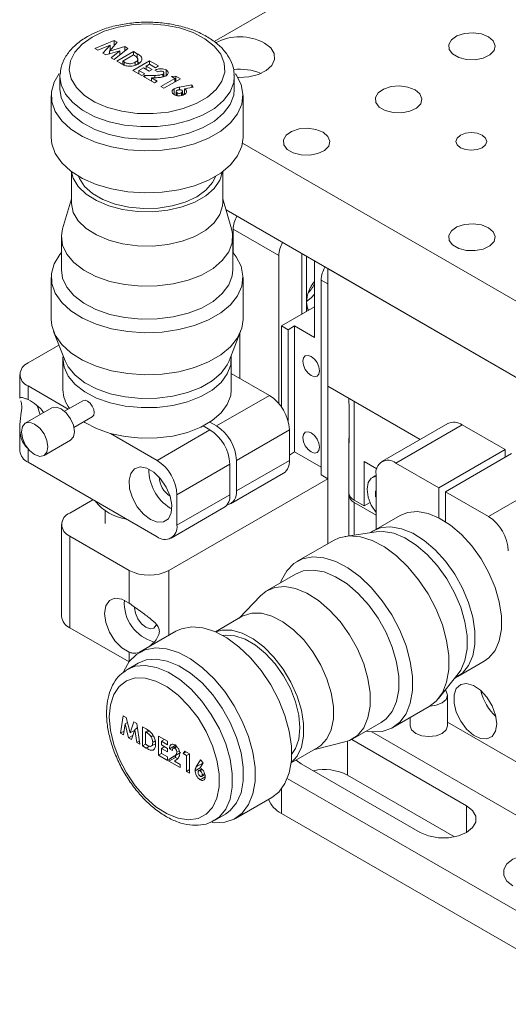
# Model space of a CAD drawing. Units: millimetres. Extents: x 5 to 289, y 4 to 204.
# Drawn here: x 203 to 227, y 120 to 168 of the extents above; entities that cross this region are included whole.
import ezdxf

# ---------------------------------------------------------------- set-up
doc = ezdxf.new("R2010")
doc.units = ezdxf.units.MM

msp = doc.modelspace()

# ---------------------------------------------------------------- linework, layer by layer
at = {"color": 7, "linetype": 'Continuous', "lineweight": 15}
for p, q in [((228.6307, 175.9739), (212.9202, 166.9044)), ((207.125, 166.5783), (208.0642, 166.9638)), ((208.0642, 166.9638), (208.2139, 166.8774)), ((208.0642, 166.707), (208.0642, 166.9638)), ((207.2711, 166.4939), (207.125, 166.5783)), ((207.8643, 166.7375), (207.2711, 166.4939)), ((207.5229, 166.3486), (207.8643, 166.7375)), ((208.3381, 166.4639), (207.6635, 166.2674)), ((208.2139, 166.8774), (207.8367, 166.448)), ((207.8367, 166.448), (208.5818, 166.665)), ((207.8643, 166.4793), (207.8643, 166.7375)), ((207.8643, 166.5106), (207.9072, 166.5282)), ((207.9164, 166.1214), (208.3381, 166.4639)), ((208.7301, 166.5794), (208.0624, 166.0371)), ((208.3381, 166.2611), (208.3381, 166.4639)), ((208.5818, 166.665), (208.7301, 166.5794)), ((208.5818, 166.459), (208.5818, 166.665)), ((207.6635, 166.2674), (207.5229, 166.3486)), ((207.8165, 166.3119), (207.8367, 166.3349)), ((207.8367, 166.3178), (207.8367, 166.448)), ((208.0624, 166.0371), (207.9164, 166.1214)), ((208.1963, 165.9598), (208.9999, 166.4237)), ((208.9999, 166.2571), (208.4848, 165.9598)), ((208.9999, 166.4237), (209.1816, 166.3187)), ((208.9999, 166.2571), (208.9999, 166.4237)), ((209.0549, 166.2254), (208.9999, 166.2571)), ((209.2099, 165.8105), (209.2099, 166.0615)), ((208.3808, 165.8533), (208.1963, 165.9598)), ((208.4848, 165.9598), (208.5601, 165.9163)), ((208.4848, 165.7985), (208.4848, 165.9598)), ((208.9793, 165.5078), (209.7828, 165.9717)), ((209.4119, 165.258), (208.9793, 165.5078)), ((209.0839, 165.7624), (209.0839, 165.9012)), ((209.1816, 165.9476), (209.293, 165.8688)), ((209.484, 165.6327), (209.2677, 165.5078)), ((209.2677, 165.5078), (209.5561, 165.3413)), ((209.2677, 165.3413), (209.2677, 165.5078)), ((209.7725, 165.4662), (209.484, 165.6327)), ((209.7828, 165.8052), (209.6283, 165.716)), ((209.6283, 165.716), (209.9167, 165.5494)), ((209.6283, 165.5494), (209.6283, 165.716)), ((209.9167, 165.5494), (209.7725, 165.4662)), ((209.7828, 165.9717), (210.2155, 165.7219)), ((209.7828, 165.8052), (209.7828, 165.9717)), ((210.0712, 165.6386), (209.7828, 165.8052)), ((210.1845, 165.4305), (210.0403, 165.5138)), ((210.2155, 165.7219), (210.0712, 165.6386)), ((210.5924, 165.2497), (210.5924, 165.5281)), ((205.4319, 165.2135), (205.4319, 164.6007)), ((209.5561, 165.3413), (209.4119, 165.258)), ((209.484, 165.2164), (209.5571, 165.2586)), ((210.0197, 164.9072), (209.484, 165.2164)), ((209.5571, 165.2586), (210.0482, 165.2674)), ((209.5571, 165.1742), (209.5571, 165.2586)), ((210.0632, 165.1476), (209.8832, 165.1406)), ((209.8832, 165.1406), (210.1536, 164.9845)), ((209.8832, 164.986), (209.8832, 165.1406)), ((210.3391, 164.7228), (211.0087, 165.1094)), ((210.4382, 165.1925), (210.4382, 165.3272)), ((211.2868, 165.1034), (210.4833, 164.6395)), ((210.4854, 165.2067), (210.4854, 165.3893)), ((210.8439, 165.2045), (211.0639, 165.2321)), ((211.0087, 165.1094), (210.8439, 165.2045)), ((211.0087, 164.9428), (211.0087, 165.1094)), ((211.0639, 165.2321), (211.2868, 165.1034)), ((211.0639, 164.9747), (211.0639, 165.2321)), ((213.9018, 165.2702), (213.903, 165.2135)), ((213.903, 164.6007), (213.903, 165.2135)), ((210.1536, 164.9845), (210.0197, 164.9072)), ((210.4833, 164.6395), (210.3391, 164.7228)), ((210.9818, 164.3284), (210.9818, 164.6181)), ((211.2347, 164.6942), (211.8399, 164.8079)), ((211.9028, 164.6969), (211.4875, 164.6188)), ((211.4875, 164.3416), (211.4875, 164.6188)), ((211.8399, 164.8079), (211.9028, 164.6969)), ((211.8399, 164.6851), (211.8399, 164.8079)), ((205.0083, 164.2856), (205.0083, 162.2442)), ((211.0821, 164.4707), (211.0821, 164.2885)), ((211.1206, 164.2828), (211.1206, 164.4144)), ((211.3391, 164.2829), (211.3391, 164.42)), ((211.3897, 164.2997), (211.3897, 164.4874)), ((211.3897, 164.3522), (211.4875, 164.3706)), ((214.3265, 162.2442), (214.3265, 164.2856)), ((214.3038, 161.979), (237.6946, 148.4758)), ((205.987, 160.595), (205.987, 159.0894)), ((213.3479, 159.0894), (213.3479, 160.595)), ((205.987, 159.2672), (205.5641, 157.8184)), ((213.7708, 157.8184), (213.3479, 159.2672)), ((213.5051, 158.7286), (237.6946, 144.7643)), ((205.5062, 157.4192), (205.5062, 155.8161)), ((213.8286, 155.8161), (213.8286, 157.4192)), ((216.0635, 156.5093), (213.8458, 157.7896)), ((213.8458, 156.642), (213.8458, 157.7896)), ((216.0635, 149.3293), (216.0635, 156.5093)), ((217.1885, 153.6699), (217.1885, 156.6022)), ((217.4135, 156.4723), (217.4135, 154.2451)), ((217.7992, 152.538), (217.7992, 156.2496)), ((218.442, 155.8786), (237.7267, 144.7457)), ((218.442, 150.1628), (218.442, 155.8786)), ((205.0083, 155.4521), (205.0083, 153.4107)), ((214.3265, 153.4107), (214.3265, 155.4521)), ((218.442, 155.1362), (218.1206, 155.3218)), ((218.1206, 145.8573), (218.1206, 155.3218)), ((218.442, 142.5169), (218.442, 155.1362)), ((217.7992, 154.0224), (216.1921, 153.0947)), ((217.4135, 154.2451), (217.4135, 153.7998)), ((216.5135, 152.9091), (216.1921, 153.0947)), ((216.1921, 149.1611), (216.1921, 153.0947)), ((216.8349, 153.0947), (216.5135, 152.9091)), ((216.8349, 146.9706), (216.8349, 153.0947)), ((217.7992, 152.538), (216.8349, 153.0947)), ((205.1235, 152.8165), (205.6776, 151.4043)), ((213.6572, 151.4043), (214.2114, 152.8165)), ((214.1672, 152.7039), (214.1672, 150.5527)), ((216.5135, 148.4845), (216.5135, 152.9091)), ((205.381, 152.1603), (203.882, 151.2949)), ((205.5765, 151.4807), (205.5765, 149.9961)), ((213.7583, 149.9961), (213.7583, 151.4807)), ((203.4826, 150.7383), (203.4826, 149.5822)), ((215.6135, 149.7178), (213.7583, 150.7888)), ((203.882, 150.1816), (203.882, 149.5178)), ((203.882, 150.1816), (205.8379, 149.0525)), ((213.0423, 148.2334), (215.6135, 149.7178)), ((218.442, 150.1628), (222.9276, 147.5733)), ((206.5475, 149.4621), (205.6555, 148.9472)), ((219.4614, 149.5743), (219.4614, 149.4205)), ((219.4923, 147.4289), (219.4923, 149.2847)), ((219.7276, 149.4206), (222.9276, 147.5733)), ((219.7276, 149.4206), (219.7276, 144.6327)), ((205.0346, 149.1136), (203.7489, 148.3714)), ((206.11, 148.1599), (207.002, 148.6748)), ((213.0423, 148.2334), (212.7164, 148.4215)), ((224.2849, 148.3568), (221.0708, 146.5014)), ((224.9666, 148.2893), (221.7525, 146.4339)), ((224.9666, 148.2893), (227.0558, 147.0833)), ((203.4826, 148.1815), (203.4826, 147.0267)), ((207.8862, 147.8701), (210.1495, 146.5635)), ((210.1495, 146.5635), (212.7208, 148.0479)), ((212.395, 148.236), (212.7208, 148.0479)), ((216.5778, 148.0477), (214.0065, 146.5633)), ((216.5778, 148.0477), (216.5778, 146.5631)), ((204.6579, 146.7968), (205.9436, 147.539)), ((219.4614, 147.5647), (219.4614, 145.0038)), ((216.8349, 146.9706), (216.5778, 146.8222)), ((218.1206, 146.2284), (216.8349, 146.9706)), ((227.0558, 147.0833), (223.8417, 145.2278)), ((227.3772, 146.8977), (224.1631, 145.0423)), ((227.0558, 146.7122), (227.0558, 147.0833)), ((203.882, 146.4701), (210.1495, 142.8519)), ((213.6851, 146.3777), (211.1138, 144.8934)), ((213.6851, 146.3777), (213.6851, 144.8931)), ((214.0065, 145.0787), (214.0065, 146.5633)), ((214.0065, 145.0787), (216.5778, 146.5631)), ((220.2097, 146.5071), (220.823, 146.153)), ((220.2097, 146.5071), (220.2097, 144.3544)), ((221.7525, 146.4339), (223.8417, 145.2278)), ((213.724, 144.4543), (216.2953, 145.9387)), ((210.7281, 141.2187), (218.442, 145.6718)), ((218.442, 145.6718), (218.1206, 145.8573)), ((218.442, 142.5169), (218.442, 145.6718)), ((220.7419, 145.8082), (220.6133, 145.734)), ((220.7883, 145.8313), (220.7419, 145.8082)), ((220.7883, 143.2153), (220.7883, 145.877)), ((226.2523, 143.8362), (229.4664, 145.6917)), ((220.7561, 145.0671), (220.7883, 145.0485)), ((220.7561, 144.7924), (220.7561, 145.0671)), ((223.8417, 145.2278), (223.8417, 143.7751)), ((224.1631, 143.5896), (224.1631, 145.0423)), ((224.1631, 145.0423), (226.2523, 143.8362)), ((207.0322, 144.6515), (205.9069, 144.0019)), ((211.1138, 144.8934), (211.1138, 143.4088)), ((211.1138, 143.4088), (213.6851, 144.8931)), ((219.4614, 144.8924), (219.4614, 142.8986)), ((219.7276, 144.6327), (220.2097, 144.3544)), ((220.7883, 143.909), (219.7276, 144.5213)), ((220.4981, 144.5208), (220.2097, 144.3544)), ((220.7561, 144.7924), (220.7883, 144.7986)), ((220.7883, 144.7738), (220.7561, 144.7924)), ((207.6348, 144.1253), (207.6348, 143.5009)), ((210.7924, 144.2436), (210.8698, 144.2022)), ((210.8313, 142.7844), (213.4026, 144.2688)), ((221.9571, 143.8901), (220.6715, 143.1479)), ((205.5075, 143.4452), (205.5075, 138.9914)), ((220.7884, 143.0986), (219.2885, 142.8725)), ((205.9069, 142.8886), (208.7996, 141.2187)), ((205.9069, 138.4347), (205.9069, 142.8886)), ((218.7161, 142.6751), (216.9483, 141.6546)), ((208.7996, 139.6269), (208.7996, 141.2187)), ((216.882, 141.0414), (215.4937, 140.24)), ((215.1768, 139.9902), (214.1337, 138.8997)), ((214.2877, 138.9887), (212.9843, 138.2362)), ((208.7882, 136.7714), (205.9069, 138.4347)), ((211.0664, 138.2591), (209.2987, 137.2386)), ((224.762, 136.062), (226.0477, 136.8042)), ((208.6666, 136.3837), (208.7069, 136.4079)), ((209.2375, 136.7142), (208.7069, 136.4079)), ((223.832, 135.0021), (224.7778, 136.1879)), ((224.2687, 133.6664), (224.2687, 135.151)), ((221.607, 133.5846), (223.3748, 134.6051)), ((208.3712, 133.3107), (208.5069, 134.1603)), ((208.5069, 134.1603), (208.6566, 134.0738)), ((208.6566, 134.0738), (208.8399, 133.3208)), ((222.4505, 134.0715), (222.4505, 133.6664)), ((208.603, 133.763), (208.5174, 133.2263)), ((208.7164, 133.8284), (208.603, 133.763)), ((208.7691, 133.081), (208.603, 133.763)), ((208.8399, 133.3208), (209.0246, 133.8614)), ((209.0769, 133.4894), (208.9098, 132.9998)), ((209.0246, 133.8614), (209.1728, 133.7758)), ((209.2018, 133.5615), (209.0769, 133.4894)), ((209.1627, 132.8538), (209.0769, 133.4894)), ((209.1728, 133.7758), (209.3087, 132.7695)), ((209.1749, 133.546), (209.1956, 133.6067)), ((209.4426, 133.6201), (209.6243, 133.5152)), ((209.4426, 132.6922), (209.4426, 133.6201)), ((219.6546, 133.0324), (221.0429, 133.8338)), ((227.2165, 132.1449), (224.2687, 133.8467)), ((237.8874, 125.9839), (224.2687, 133.8459)), ((208.547, 133.4122), (208.3712, 133.3107)), ((208.5174, 133.2263), (208.3712, 133.3107)), ((208.9788, 133.2021), (208.7691, 133.081)), ((208.9098, 132.9998), (208.7691, 133.081)), ((209.0634, 133.4498), (208.8399, 133.3208)), ((209.0532, 133.4199), (209.0481, 133.4409)), ((209.7213, 133.4479), (209.5868, 133.3703)), ((209.5868, 133.3703), (209.5868, 132.7755)), ((209.6419, 133.3385), (209.5868, 133.3703)), ((209.9608, 133.195), (209.8613, 133.1375)), ((210.2255, 133.1681), (210.6582, 132.9183)), ((210.2255, 132.2402), (210.2255, 133.1681)), ((210.514, 133.0016), (210.3697, 132.9183)), ((225.1916, 129.7872), (219.6116, 133.0085)), ((237.8874, 123.3859), (220.5879, 133.3727)), ((209.2876, 132.9259), (209.1627, 132.8538)), ((209.3087, 132.7695), (209.1627, 132.8538)), ((209.5868, 132.7755), (209.4426, 132.6922)), ((209.6271, 132.5857), (209.4426, 132.6922)), ((209.5868, 132.7755), (209.6621, 132.732)), ((209.8286, 132.6556), (210.0783, 132.7998)), ((210.0626, 132.9331), (209.9371, 132.8607)), ((210.3697, 132.9183), (210.3697, 132.7399)), ((210.6582, 132.7518), (210.3697, 132.9183)), ((210.3697, 132.7399), (210.6582, 132.5734)), ((210.514, 132.6566), (210.3697, 132.5733)), ((210.3697, 132.5733), (210.3697, 132.3235)), ((210.6582, 132.4068), (210.3697, 132.5733)), ((210.6582, 132.9183), (210.6582, 132.7518)), ((210.6582, 132.5734), (210.6582, 132.4068)), ((211.0723, 132.7411), (210.7509, 132.5555)), ((210.8951, 132.4723), (210.7509, 132.5555)), ((211.0944, 132.6717), (210.9372, 132.581)), ((211.1245, 132.6428), (211.0064, 132.5746)), ((216.6644, 131.8613), (217.9679, 132.6138)), ((217.8139, 132.5249), (219.2798, 132.8828)), ((210.3698, 132.3235), (210.2255, 132.2402)), ((210.6582, 131.9905), (210.2255, 132.2402)), ((210.3697, 132.3235), (210.6582, 132.157)), ((210.6582, 132.157), (210.6582, 131.9905)), ((211.0517, 132.2188), (210.7303, 132.0332)), ((210.7303, 132.0332), (210.9682, 132.1883)), ((211.0517, 132.1344), (210.7303, 131.9488)), ((210.7303, 131.9488), (210.7303, 132.0332)), ((211.2896, 132.3738), (210.9682, 132.1883)), ((211.0517, 132.2188), (211.2896, 132.3738)), ((211.0517, 132.1344), (211.0517, 132.2188)), ((211.1493, 132.078), (211.0517, 132.1344)), ((211.2275, 132.4575), (211.1115, 132.3905)), ((211.4205, 132.3236), (211.5066, 132.4286)), ((211.5545, 132.4009), (211.4205, 132.3236)), ((211.5853, 132.2285), (211.4205, 132.3236)), ((211.5066, 132.4286), (211.7296, 132.2999)), ((211.7193, 132.3058), (211.5853, 132.2285)), ((211.5853, 131.4552), (211.5853, 132.2285)), ((211.7296, 132.2999), (211.7296, 131.372)), ((211.266, 131.6396), (210.7303, 131.9488)), ((211.0794, 132.0129), (210.9956, 131.9503)), ((210.9956, 131.9503), (211.266, 131.7942)), ((211.266, 131.7942), (211.266, 131.6396)), ((212.2507, 131.6299), (211.9974, 131.4837)), ((212.0579, 131.6709), (212.262, 132.0163)), ((212.3793, 131.8564), (212.0579, 131.6709)), ((212.3206, 131.5713), (212.175, 131.4873)), ((212.3531, 131.5439), (212.2427, 131.4802)), ((212.3897, 131.8679), (212.2496, 131.6309)), ((212.262, 132.0163), (212.3897, 131.8679)), ((212.3793, 131.8564), (212.3876, 131.8703)), ((216.9158, 132.0064), (217.1563, 131.8283)), ((217.1563, 131.8283), (222.9417, 128.4884)), ((211.7296, 131.5385), (211.5853, 131.4552)), ((211.7296, 131.372), (211.5853, 131.4552)), ((212.4908, 131.1914), (212.2459, 131.0501)), ((212.3146, 131.2116), (212.478, 131.3059)), ((212.4604, 131.3548), (212.3477, 131.2897)), ((216.4797, 131.1056), (232.2627, 121.9943)), ((224.6006, 128.2727), (219.4062, 131.2713)), ((213.9574, 129.1686), (215.7252, 130.1891)), ((212.9421, 129.0715), (213.4727, 129.3778)), ((216.1921, 129.4158), (232.2627, 120.1385))]:
    msp.add_line(p, q, dxfattribs=at)
at = {"color": 8, "linetype": 'Continuous', "lineweight": 15}
for p, q in [((209.1816, 166.1071), (209.1816, 166.3187)), ((208.5601, 165.7638), (208.5601, 165.9163)), ((210.0482, 165.1471), (210.0482, 165.2674)), ((211.2347, 164.567), (211.2347, 164.6942)), ((203.882, 147.1268), (203.882, 146.4701)), ((219.7276, 144.5213), (219.7276, 142.9387)), ((210.7281, 138.0637), (210.7281, 141.2187)), ((208.7996, 136.7871), (208.7996, 137.2431)), ((209.7712, 133.4132), (209.6419, 133.3385)), ((209.7821, 132.6752), (209.6271, 132.5857)), ((219.4062, 131.2713), (219.4062, 132.9197)), ((216.1921, 130.5983), (216.1921, 129.4158)), ((225.1916, 128.4884), (225.1916, 129.7872))]:
    msp.add_line(p, q, dxfattribs=at)
at = {"color": 7, "linetype": 'Continuous', "lineweight": 15, "flags": 128}
for points in [[(206.9938, 167.128), (207.5868, 167.4071), (208.2649, 167.6116), (209.0004, 167.7331), (209.7632, 167.7666), (210.5221, 167.7108), (211.246, 167.568), (211.9053, 167.344), (212.473, 167.0479), (212.9258, 166.6919), (213.2452, 166.2906), (213.4181, 165.8604), (213.4375, 165.4189), (213.3025, 164.9841), (213.0188, 164.574), (212.5978, 164.2052), (212.0568, 163.893), (211.418, 163.6499), (210.7076, 163.4861), (209.9545, 163.4082), (209.1897, 163.4194), (208.4445, 163.5192), (207.7493, 163.7036), (207.1327, 163.965), (206.6198, 164.2927), (206.2317, 164.6733), (205.9843, 165.0912), (205.8876, 165.5293), (205.9457, 165.9697), (206.1562, 166.3943), (206.5104, 166.7857), (206.9938, 167.128)], [(226.2523, 167.1419), (225.9078, 167.2781), (225.5012, 167.3333), (225.0876, 167.3), (224.7228, 167.1827), (224.456, 166.9972), (224.3233, 166.7686), (224.3426, 166.5278), (224.5113, 166.3073), (224.8066, 166.1368), (225.1886, 166.0394), (225.6058, 166.0283), (226.0017, 166.1049), (226.323, 166.2589), (226.5262, 166.4695), (226.5839, 166.7083), (226.4883, 166.943), (226.2523, 167.1419)], [(214.075, 165.1574), (214.1035, 165.1566), (214.6084, 165.1894), (215.0741, 165.3067), (215.4592, 165.4981), (215.7295, 165.7464), (215.861, 166.0297), (215.842, 166.3229), (215.6742, 166.5997), (215.3725, 166.8357)], [(213.9542, 165.3391), (213.9916, 165.2869), (214.2318, 164.8251), (214.3253, 164.3459), (214.2692, 163.8648), (214.0651, 163.3972), (213.7196, 162.9582), (213.2439, 162.5618), (212.6533, 162.2209), (211.9667, 161.9463), (211.2062, 161.7469), (210.3963, 161.629), (209.5629, 161.5966), (208.7329, 161.6506), (207.9329, 161.7893), (207.1886, 162.0082), (206.5241, 162.3003), (205.9605, 162.6562), (205.5161, 163.0645), (205.2052, 163.512), (205.0376, 163.9844), (205.0189, 164.4665), (205.1496, 164.9428), (205.3932, 165.356)], [(205.4319, 165.2135), (205.4331, 165.2716), (205.434, 165.2915)], [(214.3523, 165.1617), (214.1672, 165.1715), (214.0682, 165.1687)], [(213.903, 164.6007), (213.873, 164.3104), (213.7019, 163.8562), (213.3849, 163.4289), (212.9335, 163.0439), (212.3642, 162.7152), (211.6973, 162.4547), (210.9571, 162.2717), (210.1703, 162.1729), (209.3653, 162.1618), (208.5712, 162.2389), (207.8167, 162.4013), (207.1291, 162.6433), (206.5333, 162.956), (206.0508, 163.3281), (205.6989, 163.7462), (205.4905, 164.1952), (205.4319, 164.6007)], [(222.6846, 164.5628), (222.3401, 164.699), (221.9336, 164.7542), (221.52, 164.7209), (221.1551, 164.6036), (220.8883, 164.4181), (220.7556, 164.1895), (220.7749, 163.9487), (220.9436, 163.7282), (221.2389, 163.5577), (221.6209, 163.4603), (222.0381, 163.4492), (222.434, 163.5258), (222.7553, 163.6798), (222.9585, 163.8904), (223.0162, 164.1292), (222.9206, 164.3639), (222.6846, 164.5628)], [(218.217, 162.5032), (217.8725, 162.6394), (217.4659, 162.6946), (217.0523, 162.6613), (216.6875, 162.544), (216.4207, 162.3585), (216.288, 162.13), (216.3073, 161.8891), (216.476, 161.6686), (216.7713, 161.4981), (217.1533, 161.4007), (217.5705, 161.3896), (217.9664, 161.4662), (218.2877, 161.6202), (218.4909, 161.8309), (218.5486, 162.0696), (218.453, 162.3043), (218.217, 162.5032)], [(214.3265, 162.2442), (214.2692, 161.8235), (214.0651, 161.3559), (213.7196, 160.9169), (213.2439, 160.5205), (212.6533, 160.1795), (211.9667, 159.9049), (211.2062, 159.7055), (210.3963, 159.5877), (209.5629, 159.5553), (208.7329, 159.6092), (207.9329, 159.7479), (207.1886, 159.9668), (206.5241, 160.2589), (205.9605, 160.6149), (205.5161, 161.0231), (205.2052, 161.4707), (205.0376, 161.9431), (205.0083, 162.2442)], [(225.9469, 162.364), (225.7036, 162.4579), (225.4166, 162.4908), (225.1296, 162.4579), (224.8863, 162.364), (224.7237, 162.2236), (224.6666, 162.0579), (224.7237, 161.8922), (224.8863, 161.7517), (225.1296, 161.6579), (225.4166, 161.6249), (225.7036, 161.6579), (225.9469, 161.7517), (226.1095, 161.8922), (226.1666, 162.0579), (226.1095, 162.2236), (225.9469, 162.364)], [(213.3355, 160.5859), (213.2059, 160.1751), (212.9296, 159.7759), (212.5198, 159.4169), (211.9932, 159.1129), (211.3715, 158.8764), (210.6799, 158.7169), (209.9469, 158.6411), (209.2024, 158.6519), (208.477, 158.7491), (207.8004, 158.9286), (207.2001, 159.1831), (206.7009, 159.502), (206.3231, 159.8725), (206.0822, 160.2793), (205.9993, 160.5859)], [(213.009, 160.37), (212.8501, 160.0543), (212.5265, 159.6877), (212.078, 159.368), (211.5241, 159.1091), (210.8891, 158.9223), (210.2007, 158.8158), (209.489, 158.7943), (208.7851, 158.8586), (208.1197, 159.0061), (207.522, 159.2302), (207.0181, 159.5211), (206.6299, 159.8661), (206.3745, 160.2502), (206.3258, 160.37)], [(213.3479, 159.0894), (213.3372, 158.9281), (213.2059, 158.5049), (212.9296, 158.1057), (212.5198, 157.7467), (211.9932, 157.4427), (211.3715, 157.2062), (210.6799, 157.0467), (209.9469, 156.9709), (209.2024, 156.9817), (208.477, 157.0789), (207.8004, 157.2584), (207.2001, 157.5129), (206.7009, 157.8319), (206.3231, 158.2023), (206.0822, 158.6091), (205.9882, 159.0356), (205.987, 159.0894)], [(226.2523, 157.8645), (225.9078, 158.0008), (225.5012, 158.056), (225.0876, 158.0226), (224.7228, 157.9053), (224.456, 157.7199), (224.3233, 157.4913), (224.3426, 157.2505), (224.5113, 157.0299), (224.8066, 156.8594), (225.1886, 156.7621), (225.6058, 156.7509), (226.0017, 156.8275), (226.323, 156.9816), (226.5262, 157.1922), (226.5839, 157.4309), (226.4883, 157.6656), (226.2523, 157.8645)], [(213.7708, 157.8184), (213.818, 157.5906), (213.7992, 157.134), (213.6311, 156.6878), (213.3196, 156.2679), (212.8762, 155.8897), (212.3168, 155.5668), (211.6617, 155.3108), (210.9345, 155.131), (210.1614, 155.034), (209.3706, 155.0231), (208.5904, 155.0988), (207.8492, 155.2584), (207.1737, 155.4961), (206.5883, 155.8033), (206.1142, 156.1689), (205.7686, 156.5797), (205.5638, 157.0208), (205.5074, 157.4764), (205.5641, 157.8184)], [(213.8458, 156.642), (213.9916, 156.4534), (214.2318, 155.9916), (214.3253, 155.5124), (214.2692, 155.0313), (214.0651, 154.5637), (213.7196, 154.1247), (213.2439, 153.7284), (212.6533, 153.3874), (211.9667, 153.1128), (211.2062, 152.9134), (210.3963, 152.7956), (209.5629, 152.7631), (208.7329, 152.8171), (207.9329, 152.9558), (207.1886, 153.1747), (206.5241, 153.4668), (205.9605, 153.8227), (205.5161, 154.231), (205.2052, 154.6785), (205.0376, 155.1509), (205.0189, 155.633), (205.1496, 156.1093), (205.4254, 156.5644), (205.5062, 156.6618)], [(213.8286, 155.8161), (213.7992, 155.5309), (213.6311, 155.0846), (213.3196, 154.6648), (212.8762, 154.2866), (212.3168, 153.9637), (211.6617, 153.7077), (210.9345, 153.5279), (210.1614, 153.4308), (209.3706, 153.42), (208.5904, 153.4957), (207.8492, 153.6553), (207.1737, 153.893), (206.5883, 154.2002), (206.1142, 154.5658), (205.7686, 154.9766), (205.5638, 155.4177), (205.5062, 155.8161)], [(217.4141, 154.2833), (217.6338, 154.4563), (217.7992, 154.6401)], [(217.4135, 154.2451), (217.4677, 153.9413), (217.5121, 153.8567)], [(214.3265, 153.4107), (214.2692, 152.99), (214.0651, 152.5224), (213.7196, 152.0834), (213.2439, 151.687), (212.6533, 151.346), (211.9667, 151.0714), (211.2062, 150.872), (210.3963, 150.7542), (209.5629, 150.7218), (208.7329, 150.7758), (207.9329, 150.9144), (207.1886, 151.1333), (206.5241, 151.4255), (205.9605, 151.7814), (205.5161, 152.1897), (205.2052, 152.6372), (205.0376, 153.1096), (205.0083, 153.4107)], [(213.7492, 151.6386), (213.7294, 151.2004), (213.5641, 150.7616), (213.2579, 150.3489), (212.822, 149.9771), (212.2721, 149.6596), (211.628, 149.408), (210.913, 149.2312), (210.1531, 149.1358), (209.3756, 149.1251), (208.6086, 149.1996), (207.8799, 149.3565), (207.2158, 149.5901), (206.6403, 149.8921), (206.1743, 150.2516), (205.8344, 150.6554), (205.6332, 151.0891), (205.5777, 151.5369), (205.5857, 151.6386)], [(217.6384, 151.6101), (217.4847, 151.6636), (217.3544, 151.6383), (217.2673, 151.538), (217.2367, 151.3781), (217.2673, 151.1829), (217.3544, 150.9821), (217.4847, 150.8063), (217.6384, 150.6822), (217.7922, 150.6288), (217.9225, 150.6541), (218.0096, 150.7544), (218.0402, 150.9143), (218.0096, 151.1095), (217.9225, 151.3102), (217.7922, 151.4861), (217.6384, 151.6101)], [(213.6572, 151.4043), (213.5641, 151.207), (213.2579, 150.7943), (212.822, 150.4225), (212.2721, 150.105), (211.628, 149.8534), (210.913, 149.6766), (210.1531, 149.5812), (209.3756, 149.5705), (208.6086, 149.6449), (207.8799, 149.8018), (207.2158, 150.0355), (206.6403, 150.3375), (206.1743, 150.697), (205.8344, 151.1008), (205.6776, 151.4043)], [(213.7583, 149.9961), (213.7294, 149.7157), (213.5641, 149.277), (213.2579, 148.8643), (212.822, 148.4925), (212.2721, 148.175), (211.628, 147.9233), (210.913, 147.7466), (210.1531, 147.6512), (209.3756, 147.6405), (208.6086, 147.7149), (207.8799, 147.8718), (207.2158, 148.1055), (206.6403, 148.4075), (206.5925, 148.4384)], [(206.5475, 149.4621), (206.6517, 149.4824), (206.7747, 149.4396), (206.8977, 149.3404), (207.002, 149.1997), (207.0717, 149.0391), (207.0961, 148.8829), (207.0717, 148.755), (207.002, 148.6748), (207.002, 148.6748)], [(219.4923, 149.2847), (219.4691, 149.352), (219.4614, 149.4205)], [(204.3217, 149.2345), (204.4539, 148.8204), (204.4685, 148.7868)], [(205.0346, 149.1136), (205.2431, 149.1541), (205.4891, 149.0686), (205.7351, 148.8701), (205.9436, 148.5888), (206.083, 148.2675), (206.1319, 147.9552), (206.083, 147.6994), (205.9436, 147.539), (205.9436, 147.539)], [(203.5606, 147.9552), (203.6095, 148.211), (203.7489, 148.3714), (203.9574, 148.4119), (204.2034, 148.3264), (204.4494, 148.1279), (204.658, 147.8466), (204.7973, 147.5253), (204.8462, 147.213), (204.7973, 146.9572), (204.658, 146.7968), (204.4494, 146.7563), (204.2034, 146.8418), (203.9574, 147.0403), (203.7489, 147.3216), (203.6095, 147.6429), (203.5606, 147.9552)], [(217.6384, 147.8986), (217.4847, 147.952), (217.3544, 147.9267), (217.2673, 147.8265), (217.2367, 147.6666), (217.2673, 147.4714), (217.3544, 147.2706), (217.4847, 147.0948), (217.6384, 146.9707), (217.7922, 146.9173), (217.9225, 146.9426), (218.0096, 147.0428), (218.0402, 147.2027), (218.0096, 147.3979), (217.9225, 147.5987), (217.7922, 147.7745), (217.6384, 147.8986)], [(209.8281, 143.687), (210.1673, 143.5566), (210.4697, 143.571), (210.7026, 143.7287), (210.8408, 144.0126), (210.8692, 144.3919), (210.7847, 144.8256), (210.5967, 145.2666), (210.3253, 145.6671), (210.0001, 145.9838), (209.6562, 146.1823), (209.331, 146.2411), (209.0596, 146.1539), (208.8715, 145.93), (208.7871, 145.5938), (208.8155, 145.1817), (208.9536, 144.7383), (209.1865, 144.3117), (209.489, 143.9482), (209.8281, 143.687)], [(220.7883, 145.7897), (220.5612, 145.6984), (220.4077, 145.48), (220.3544, 145.1617), (220.4077, 144.7818), (220.5612, 144.3862), (220.7883, 144.0327)], [(221.9571, 143.8901), (222.3245, 144.0368), (222.8007, 144.0794), (223.3204, 143.9871), (223.8648, 143.7632), (224.4141, 143.4159), (224.9485, 142.9576), (225.4488, 142.405), (225.8967, 141.7781), (226.2762, 141.0994), (226.5735, 140.3935), (226.7779, 139.6859), (226.882, 139.0023), (226.882, 138.3672), (226.7779, 137.8037), (226.5735, 137.3322), (226.2762, 136.9696), (226.0477, 136.8042)], [(220.5394, 143.0611), (220.6232, 143.1187), (221.0388, 143.2946), (221.5151, 143.3372), (222.0348, 143.2449), (222.5791, 143.021), (223.1284, 142.6737), (223.6629, 142.2154), (224.1631, 141.6628), (224.6111, 141.0359), (224.9906, 140.3572), (225.2879, 139.6513), (225.4923, 138.9438), (225.5964, 138.2601), (225.5964, 137.6251), (225.4923, 137.0616), (225.2879, 136.59), (224.9906, 136.2274), (224.6162, 135.989)], [(220.7884, 143.0986), (221.1294, 143.1145), (221.6491, 143.0222), (222.1934, 142.7984), (222.7427, 142.451), (223.2772, 141.9928), (223.7774, 141.4402), (224.2254, 140.8132), (224.6049, 140.1345), (224.9022, 139.4287), (225.1066, 138.7211), (225.2107, 138.0374), (225.2107, 137.4024), (225.1066, 136.8389), (224.9022, 136.3673), (224.7778, 136.1879)], [(218.7161, 142.6751), (218.9913, 142.8002), (219.4843, 142.8914), (220.0274, 142.8459), (220.6032, 142.6653), (221.1932, 142.3553), (221.7785, 141.9258), (222.3402, 141.3908), (222.8603, 140.7674), (223.3221, 140.0755), (223.7107, 139.3376), (224.0136, 138.5772), (224.2212, 137.8189), (224.3266, 137.0869), (224.3266, 136.4049), (224.2212, 135.7947), (224.0136, 135.2759), (223.7107, 134.8653), (223.3748, 134.6051)], [(216.1493, 140.6185), (216.1932, 140.7369), (216.4495, 141.2035), (216.7967, 141.5548), (217.2236, 141.7797), (217.7165, 141.8709), (218.2596, 141.8254), (218.8354, 141.6448), (219.4255, 141.3348), (220.0107, 140.9053), (220.5725, 140.3703), (221.0926, 139.7469), (221.5543, 139.055), (221.9429, 138.3171), (222.2459, 137.5567), (222.4534, 136.7984), (222.5589, 136.0664), (222.5589, 135.3844), (222.4534, 134.7742), (222.2459, 134.2554), (221.9429, 133.8448), (221.5543, 133.5555), (221.0926, 133.3969), (220.5725, 133.3739), (220.3102, 133.4108)], [(216.882, 141.0414), (217.2557, 141.1907), (217.7401, 141.234), (218.2687, 141.1401), (218.8224, 140.9124), (219.3812, 140.5591), (219.9248, 140.093), (220.4337, 139.5309), (220.8893, 138.8931), (221.2753, 138.2028), (221.5778, 137.4848), (221.7857, 136.7651), (221.8915, 136.0697), (221.8915, 135.4237), (221.7857, 134.8505), (221.5778, 134.3709), (221.2753, 134.002), (221.0429, 133.8338)], [(215.1768, 139.9902), (215.4446, 140.2103), (215.8674, 140.3893), (216.3518, 140.4326), (216.8805, 140.3387), (217.4342, 140.111), (217.9929, 139.7577), (218.5365, 139.2915), (219.0454, 138.7295), (219.501, 138.0917), (219.8871, 137.4014), (220.1895, 136.6833), (220.3974, 135.9636), (220.5033, 135.2682), (220.5033, 134.6223), (220.3974, 134.0491), (220.1895, 133.5694), (219.8871, 133.2006), (219.501, 132.9559), (219.2798, 132.8828)], [(208.7996, 139.6269), (208.441, 139.8264), (208.1058, 139.8729), (207.8333, 139.7607), (207.6559, 139.5033), (207.5943, 139.1308), (207.6559, 138.6872), (207.8333, 138.2249), (208.1058, 137.7982), (208.441, 137.4576), (208.7996, 137.2431)], [(209.0577, 139.4373), (209.0567, 139.3998), (209.0983, 139.1344), (209.2168, 138.8613), (209.394, 138.6222), (209.6031, 138.4534), (209.8122, 138.3808), (209.9895, 138.4152), (210.1079, 138.5515), (210.1153, 138.5689)], [(214.2877, 138.9887), (214.3348, 139.0145), (214.7512, 139.1463), (215.224, 139.1412), (215.7337, 138.9993), (216.2596, 138.7265), (216.7801, 138.3339), (217.2739, 137.8377), (217.7208, 137.2581), (218.1024, 136.6188), (218.4033, 135.9461), (218.6109, 135.2674), (218.7169, 134.6106), (218.7169, 134.0025), (218.6109, 133.4681), (218.4033, 133.0292), (218.1024, 132.7038), (217.9679, 132.6138)], [(211.0664, 138.2591), (211.3417, 138.3842), (211.8347, 138.4754), (212.3778, 138.4299), (212.9536, 138.2493), (213.5436, 137.9392), (214.1289, 137.5098), (214.6906, 136.9748), (215.2107, 136.3513), (215.6725, 135.6595), (216.0611, 134.9216), (216.364, 134.1612), (216.5716, 133.4028), (216.677, 132.6709), (216.677, 131.9888), (216.5716, 131.3787), (216.364, 130.8599), (216.0611, 130.4493), (215.7252, 130.1891)], [(212.9984, 138.23), (213.3048, 138.3113), (213.7776, 138.3062), (214.2874, 138.1643), (214.8133, 137.8915), (215.3338, 137.499), (215.8276, 137.0027), (216.2744, 136.4231), (216.6561, 135.7838), (216.9569, 135.1111), (217.1646, 134.4324), (217.2706, 133.7756), (217.2706, 133.1676), (217.1646, 132.6331), (216.9569, 132.1942), (216.6662, 131.8766)], [(213.3488, 138.0552), (213.4762, 138.0728), (213.9365, 138.0437), (214.4295, 137.8801), (214.9334, 137.5892), (215.4264, 137.1836), (215.8867, 136.6812), (216.2945, 136.1038), (216.6317, 135.4766), (216.8836, 134.8272), (217.0394, 134.1838), (217.092, 133.5747), (217.0394, 133.0263), (216.8836, 132.5627), (216.6899, 132.2675)], [(208.5264, 136.2764), (208.5436, 136.3209), (208.7999, 136.7874), (209.1471, 137.1388), (209.574, 137.3637), (210.0669, 137.4549), (210.61, 137.4094), (211.1858, 137.2288), (211.7758, 136.9187), (212.3611, 136.4893), (212.9228, 135.9543), (213.443, 135.3308), (213.9047, 134.639), (214.2933, 133.9011), (214.5963, 133.1407), (214.8038, 132.3823), (214.9092, 131.6504), (214.9092, 130.9683), (214.8038, 130.3581), (214.5963, 129.8394), (214.2933, 129.4288), (213.9047, 129.1395), (213.443, 128.9808), (212.9228, 128.9579), (212.8319, 128.9673)], [(209.2375, 136.7142), (209.6179, 136.8661), (210.111, 136.9102), (210.649, 136.8147), (211.2126, 136.5829), (211.7814, 136.2233), (212.3347, 135.7488), (212.8526, 135.1767), (213.3164, 134.5275), (213.7094, 133.8249), (214.0172, 133.094), (214.2288, 132.3615), (214.3366, 131.6536), (214.3366, 130.9961), (214.2288, 130.4127), (214.0172, 129.9245), (213.7094, 129.549), (213.4727, 129.3778)], [(207.8295, 134.0976), (207.8842, 134.6875), (208.0462, 135.19), (208.3087, 135.5846), (208.6611, 135.8552), (209.0889, 135.9906), (209.5745, 135.9854), (210.0982, 135.8396), (210.6385, 135.5594), (211.1732, 135.1561), (211.6805, 134.6463), (212.1396, 134.0508), (212.5317, 133.3941), (212.8407, 132.703), (213.0541, 132.0057), (213.163, 131.331), (213.163, 130.7063), (213.0541, 130.1573), (212.8407, 129.7064), (212.5317, 129.372), (212.1396, 129.168), (211.6805, 129.1026), (211.1732, 129.1785), (210.6385, 129.3926), (210.0982, 129.7361), (209.5745, 130.195), (209.0889, 130.7505), (208.6611, 131.3798), (208.3087, 132.0572), (208.0462, 132.755), (207.8842, 133.4445), (207.8295, 134.0976)], [(223.4117, 134.6271), (223.7075, 134.6662), (224.0024, 134.7799), (224.1995, 134.9502), (224.2687, 135.151), (224.1995, 135.3519), (224.1542, 135.406)], [(226.6541, 133.7687), (226.5975, 134.193), (226.4338, 134.6367), (226.1808, 135.0517), (225.8659, 135.393), (225.5232, 135.6236), (225.1899, 135.7186), (224.902, 135.6676), (224.6908, 135.4761), (224.5791, 135.165), (224.5791, 134.7679), (224.6908, 134.3279), (224.902, 133.8926), (225.1899, 133.5093), (225.5232, 133.2194), (225.8659, 133.0543), (226.1808, 133.032), (226.4338, 133.1549), (226.5975, 133.4097), (226.6541, 133.7687)], [(222.4505, 133.6664), (222.5197, 133.4656), (222.7168, 133.2953), (223.0117, 133.1815), (223.3596, 133.1416), (223.7075, 133.1815), (224.0024, 133.2953), (224.1995, 133.4656), (224.2687, 133.6664)], [(222.9417, 128.4884), (223.3444, 128.3195), (223.8178, 128.2307), (224.3156, 128.2307), (224.7889, 128.3195), (225.1916, 128.4884), (225.4842, 128.7209), (225.638, 128.9942), (225.638, 129.2815), (225.4842, 129.5548), (225.1916, 129.7872)], [(229.6914, 127.1896), (229.2887, 127.3585), (228.8153, 127.4473), (228.3176, 127.4473), (227.8442, 127.3585), (227.4415, 127.1896), (227.1489, 126.9571), (226.9951, 126.6838), (226.9951, 126.3965), (227.1489, 126.1232), (227.4415, 125.8907)]]:
    msp.add_lwpolyline(points, dxfattribs=at)
at = {"color": 8, "linetype": 'Continuous', "lineweight": 15, "flags": 128}
for points in [[(213.903, 165.2135), (213.873, 164.9232), (213.7019, 164.4689), (213.3849, 164.0416), (212.9335, 163.6567), (212.3642, 163.328), (211.6973, 163.0674), (210.9571, 162.8844), (210.1703, 162.7856), (209.3653, 162.7745), (208.5712, 162.8516), (207.8167, 163.0141), (207.1291, 163.256), (206.5333, 163.5687), (206.0508, 163.9408), (205.6989, 164.359), (205.4905, 164.808), (205.4319, 165.2135)], [(208.7069, 136.4079), (209.0872, 136.5598), (209.5803, 136.6039), (210.1184, 136.5083), (210.682, 136.2765), (211.2507, 135.9169), (211.8041, 135.4425), (212.322, 134.8704), (212.7858, 134.2212), (213.1787, 133.5185), (213.4866, 132.7877), (213.6982, 132.0551), (213.8059, 131.3473), (213.8059, 130.6898), (213.6982, 130.1064), (213.4866, 129.6181), (213.1787, 129.2427), (212.933, 129.0663)]]:
    msp.add_lwpolyline(points, dxfattribs=at)
at = {"color": 7, "linetype": 'Continuous', "lineweight": 15}
for centre, radius, start, end in [((214.1661, 164.5701), 2.5668, 61.96628, 117.26715), ((214.171, 162.8608), 2.7061, 67.47514, 96.67728), ((215.1936, 157.7338), 1.349, 149.26733, 177.63121), ((217.3891, 156.4601), 1.3265, 149.02216, 177.87638), ((219.4684, 155.266), 1.349, 149.26733, 177.63121), ((219.1641, 154.1609), 1.7527, 141.14951, 177.24594), ((216.7562, 155.5525), 1.1161, 312.01158, 339.1324), ((204.0933, 150.7383), 0.5954, 110.78342, 249.21658), ((207.1637, 150.0372), 1.5878, 181.48361, 216.8673), ((214.4843, 147.9524), 2.0956, 2.60548, 57.39452), ((203.0699, 147.7872), 1.9116, 34.99294, 64.86056), ((224.5672, 147.7318), 0.6859, 54.38242, 114.30712), ((211.5916, 146.2825), 2.0956, 2.60548, 57.39452), ((211.913, 146.468), 2.0956, 2.60548, 57.39452), ((219.7764, 147.5647), 0.3148, 154.44278, 205.55722), ((204.165, 147.0948), 0.6858, 185.6948, 245.62534), ((209.0203, 144.7981), 2.0956, 2.60548, 57.39452), ((215.9291, 146.4805), 0.6539, 304.05635, 7.25583), ((221.3761, 145.9724), 0.5955, 50.79671, 189.21404), ((211.9732, 146.1266), 2.2225, 179.63034, 237.90803), ((211.4337, 145.8206), 1.1894, 183.03833, 237.36828), ((213.4134, 144.9814), 0.601, 282.55981, 9.31018), ((219.9163, 145.0491), 0.4572, 185.6948, 245.62534), ((219.8949, 144.917), 0.4296, 175.84521, 247.07924), ((209.0176, 146.087), 2.4031, 218.49583, 261.50955), ((213.0364, 144.8105), 0.6539, 304.05635, 7.25583), ((206.1182, 143.4452), 0.5954, 110.78342, 249.21658), ((225.1231, 142.0708), 2.0956, 2.60548, 57.39452), ((210.5259, 143.3134), 0.5955, 230.79671, 9.21404), ((209.7638, 143.0796), 2.0959, 242.60967, 297.39033), ((210.5351, 139.6458), 1.9779, 176.243, 254.66353), ((206.1899, 139.0594), 0.6858, 185.6948, 245.62534), ((228.2491, 135.8955), 2.4178, 192.47846, 227.51617), ((218.275, 129.0588), 2.4849, 62.92088, 102.25929), ((216.7379, 130.5442), 1.2534, 200.87216, 244.18708)]:
    msp.add_arc(centre, radius, start, end, dxfattribs=at)
for points, knots in [([(213.8868, 165.2819), (213.8889, 165.3332), (213.8976, 165.5426), (213.7775, 165.9033), (213.5368, 166.3389), (213.1725, 166.7366), (212.7013, 167.09), (212.1305, 167.3876), (211.4805, 167.6186), (210.7744, 167.7755), (210.0353, 167.8544), (209.2854, 167.8536), (208.5465, 167.7735), (207.8421, 167.6142), (207.242, 167.4036), (206.9091, 167.2264), (206.7666, 167.1505)], [0, 0, 0, 0, 0.02316846, 0.09457666, 0.16625998, 0.24011339, 0.31648851, 0.39442097, 0.47274388, 0.55089315, 0.62884359, 0.70670748, 0.78464083, 0.86276122, 0.94124704, 1, 1, 1, 1]), ([(206.7666, 167.1505), (206.6708, 167.0918), (206.3938, 166.9222), (206.0093, 166.5919), (205.6732, 166.1479), (205.4753, 165.7106), (205.4565, 165.4238), (205.4489, 165.3079)], [0, 0, 0, 0, 0.1272985, 0.3679506, 0.6079067, 0.8415028, 1, 1, 1, 1]), ([(209.2099, 166.0615), (209.1945, 166.0964), (209.1667, 166.1589), (209.0892, 166.205), (209.0549, 166.2254)], [0, 0, 0, 0, 0.5573024, 1, 1, 1, 1]), ([(209.0839, 165.9012), (209.1236, 165.9272), (209.1945, 165.9736), (209.2052, 166.0347), (209.2099, 166.0615)], [0, 0, 0, 0, 0.5603001, 1, 1, 1, 1]), ([(209.1816, 166.3187), (209.2478, 166.28), (209.3792, 166.203), (209.4408, 166.0489), (209.3692, 165.9131), (209.2734, 165.8487), (209.2255, 165.8165)], [0, 0, 0, 0, 0.2814791, 0.5587239, 0.779167, 1, 1, 1, 1]), ([(209.2255, 165.8165), (209.1544, 165.7831), (209.0126, 165.7166), (208.7422, 165.6989), (208.5316, 165.7655), (208.4312, 165.8239), (208.3808, 165.8533)], [0, 0, 0, 0, 0.2802561, 0.5589572, 0.7783216, 1, 1, 1, 1]), ([(208.5601, 165.9163), (208.6004, 165.8929), (208.6802, 165.8465), (208.842, 165.8217), (208.9838, 165.8501), (209.0505, 165.8842), (209.0839, 165.9012)], [0, 0, 0, 0, 0.2817962, 0.5584399, 0.7788545, 1, 1, 1, 1]), ([(210.0403, 165.5138), (210.0855, 165.5348), (210.1757, 165.5769), (210.3381, 165.5972), (210.4876, 165.5791), (210.5575, 165.5451), (210.5924, 165.5281)], [0, 0, 0, 0, 0.2806375, 0.5599275, 0.7797822, 1, 1, 1, 1]), ([(210.5924, 165.5281), (210.6245, 165.5054), (210.6887, 165.46), (210.7013, 165.3761), (210.6666, 165.3034), (210.6173, 165.2676), (210.5926, 165.2498)], [0, 0, 0, 0, 0.2797479, 0.5589635, 0.7796327, 1, 1, 1, 1]), ([(210.0482, 165.2674), (210.1269, 165.2675), (210.2668, 165.2678), (210.3861, 165.3091), (210.4382, 165.3272)], [0, 0, 0, 0, 0.5624783, 1, 1, 1, 1]), ([(210.5926, 165.2498), (210.5506, 165.2307), (210.4667, 165.1925), (210.2828, 165.1586), (210.1465, 165.1518), (210.0632, 165.1476)], [0, 0, 0, 0, 0.2794397, 0.5594748, 1, 1, 1, 1]), ([(210.44, 165.4496), (210.4178, 165.4586), (210.3733, 165.4767), (210.2718, 165.4705), (210.2177, 165.4457), (210.1845, 165.4305)], [0, 0, 0, 0, 0.2787548, 0.5592732, 1, 1, 1, 1]), ([(210.4382, 165.3272), (210.4524, 165.3372), (210.4809, 165.3571), (210.4891, 165.394), (210.4745, 165.4265), (210.4515, 165.4419), (210.44, 165.4496)], [0, 0, 0, 0, 0.2798411, 0.559185, 0.7793911, 1, 1, 1, 1]), ([(210.9791, 164.3296), (210.9463, 164.3533), (210.8809, 164.4008), (210.8721, 164.4873), (210.9033, 164.5633), (210.9556, 164.5998), (210.9818, 164.6181)], [0, 0, 0, 0, 0.279543, 0.5591377, 0.7795928, 1, 1, 1, 1]), ([(210.9818, 164.6181), (211.0066, 164.6304), (211.0475, 164.6508), (211.1158, 164.669), (211.1748, 164.6822), (211.2147, 164.6902), (211.2347, 164.6942)], [0, 0, 0, 0, 0.3395184, 0.5595614, 0.7797735, 1, 1, 1, 1]), ([(211.3467, 164.5455), (211.3288, 164.5534), (211.2928, 164.5693), (211.2278, 164.5696), (211.1727, 164.5591), (211.1463, 164.5457), (211.1331, 164.5389)], [0, 0, 0, 0, 0.2790876, 0.5586627, 0.7792214, 1, 1, 1, 1]), ([(211.3391, 164.42), (211.3538, 164.4301), (211.3832, 164.4505), (211.3934, 164.4878), (211.3815, 164.5216), (211.3583, 164.5376), (211.3467, 164.5455)], [0, 0, 0, 0, 0.2800386, 0.5597634, 0.779845, 1, 1, 1, 1]), ([(211.4875, 164.6188), (211.5197, 164.595), (211.5841, 164.5473), (211.5926, 164.4606), (211.5552, 164.3857), (211.5018, 164.3499), (211.4752, 164.332)], [0, 0, 0, 0, 0.2793369, 0.5590731, 0.7793905, 1, 1, 1, 1]), ([(211.4752, 164.332), (211.4344, 164.3132), (211.353, 164.2756), (211.2048, 164.267), (211.0731, 164.2842), (211.0104, 164.3144), (210.9791, 164.3296)], [0, 0, 0, 0, 0.2796734, 0.5593886, 0.779631, 1, 1, 1, 1]), ([(211.1331, 164.5389), (211.1186, 164.5289), (211.0897, 164.5088), (211.079, 164.4723), (211.0875, 164.4386), (211.1095, 164.4224), (211.1206, 164.4144)], [0, 0, 0, 0, 0.2801282, 0.5597935, 0.7800486, 1, 1, 1, 1]), ([(211.1206, 164.4144), (211.1389, 164.4063), (211.1756, 164.3902), (211.242, 164.389), (211.2984, 164.3995), (211.3256, 164.4132), (211.3391, 164.42)], [0, 0, 0, 0, 0.2792015, 0.5590037, 0.7794089, 1, 1, 1, 1]), ([(203.882, 147.134), (203.7987, 147.2164), (203.6325, 147.3806), (203.4943, 147.7924), (203.4647, 148.3067), (203.5416, 148.7869), (203.5826, 149.1311), (203.569, 149.3386), (203.5408, 149.4177), (203.5246, 149.4631)], [0, 0, 0, 0, 0.1423692, 0.2838722, 0.4941837, 0.7106078, 0.7966831, 0.8835296, 1, 1, 1, 1]), ([(203.4929, 149.5817), (203.4895, 149.5921), (203.4723, 149.6451), (203.5445, 149.6332), (203.6981, 149.59), (203.8333, 149.5369), (203.882, 149.5178)], [0, 0, 0, 0, 0.100135, 0.5089333, 0.8233766, 1, 1, 1, 1]), ([(208.7996, 139.6269), (208.8987, 139.5536), (209.0963, 139.4075), (209.4775, 139.1361), (209.8773, 138.8353), (210.1734, 138.5711), (210.2761, 138.3086), (210.2444, 138.0787), (210.0796, 137.776), (209.8778, 137.606), (209.7527, 137.5007)], [0, 0, 0, 0, 0.11964585, 0.23856372, 0.4153077, 0.59718866, 0.66952561, 0.74251067, 0.84039136, 1, 1, 1, 1]), ([(209.3545, 137.2712), (209.3292, 137.258), (209.2014, 137.1914), (209.0012, 137.1852), (208.8529, 137.2278), (208.7996, 137.2431)], [0, 0, 0, 0, 0.1361964, 0.6893132, 1, 1, 1, 1]), ([(208.6624, 136.3707), (208.552, 136.2955), (208.3107, 136.1313), (208.0342, 135.7543), (207.8246, 135.2836), (207.7136, 134.7854), (207.7016, 134.4341), (207.6964, 134.2831)], [0, 0, 0, 0, 0.1790483, 0.3912511, 0.6074662, 0.831296, 1, 1, 1, 1]), ([(207.6964, 134.2831), (207.6993, 134.1687), (207.7075, 133.84), (207.7976, 133.2688), (207.9926, 132.5798), (208.2751, 131.8958), (208.634, 131.2378), (209.0591, 130.625), (209.5381, 130.0756), (210.0585, 129.6066), (210.6077, 129.2328), (211.1717, 128.9697), (211.7362, 128.8284), (212.2736, 128.8308), (212.6798, 128.9189), (212.8714, 129.045), (212.9231, 129.0791)], [0, 0, 0, 0, 0.0414798, 0.1192147, 0.1967679, 0.2741121, 0.3513385, 0.4285958, 0.5060098, 0.5837447, 0.6619647, 0.7407392, 0.8196725, 0.8973994, 0.9723066, 1, 1, 1, 1]), ([(209.6243, 133.5152), (209.691, 133.4762), (209.8234, 133.3987), (209.9877, 133.1852), (210.0695, 132.9608), (210.0774, 132.8366), (210.0813, 132.7744)], [0, 0, 0, 0, 0.2814791, 0.5587239, 0.779167, 1, 1, 1, 1]), ([(209.8613, 133.1375), (209.8234, 133.1853), (209.7553, 133.2711), (209.6767, 133.3178), (209.6419, 133.3385)], [0, 0, 0, 0, 0.5573024, 1, 1, 1, 1]), ([(209.9371, 132.8607), (209.9344, 132.9111), (209.9297, 133.0011), (209.8822, 133.0959), (209.8613, 133.1375)], [0, 0, 0, 0, 0.5603001, 1, 1, 1, 1]), ([(210.0813, 132.7744), (210.0746, 132.7039), (210.0614, 132.5631), (209.9415, 132.4585), (209.7785, 132.4976), (209.6777, 132.5562), (209.6271, 132.5857)], [0, 0, 0, 0, 0.2802561, 0.5589572, 0.7783216, 1, 1, 1, 1]), ([(209.6621, 132.732), (209.7026, 132.7085), (209.7826, 132.662), (209.885, 132.6715), (209.9314, 132.755), (209.9352, 132.8254), (209.9371, 132.8607)], [0, 0, 0, 0, 0.2817962, 0.5584399, 0.7788545, 1, 1, 1, 1]), ([(210.7509, 132.5555), (210.7552, 132.6002), (210.7639, 132.6893), (210.8275, 132.7667), (210.918, 132.7827), (210.9823, 132.7519), (211.0146, 132.7364)], [0, 0, 0, 0, 0.2806375, 0.5599275, 0.7797822, 1, 1, 1, 1]), ([(211.0064, 132.5746), (210.9875, 132.5817), (210.9495, 132.596), (210.9041, 132.5575), (210.8985, 132.5046), (210.8951, 132.4723)], [0, 0, 0, 0, 0.2787548, 0.5592732, 1, 1, 1, 1]), ([(211.1115, 132.3905), (211.1099, 132.4096), (211.1068, 132.4478), (211.079, 132.5054), (211.0435, 132.55), (211.0188, 132.5664), (211.0064, 132.5746)], [0, 0, 0, 0, 0.2798411, 0.559185, 0.7793911, 1, 1, 1, 1]), ([(211.0146, 132.7364), (211.0503, 132.7116), (211.1216, 132.6621), (211.2006, 132.5399), (211.2463, 132.4208), (211.2526, 132.3529), (211.2557, 132.319)], [0, 0, 0, 0, 0.27974791, 0.5589635, 0.77963265, 1, 1, 1, 1]), ([(210.9682, 132.1883), (211.0075, 132.2112), (211.0772, 132.2519), (211.101, 132.3483), (211.1115, 132.3905)], [0, 0, 0, 0, 0.5624783, 1, 1, 1, 1]), ([(211.2557, 132.319), (211.2512, 132.2782), (211.2424, 132.1966), (211.1797, 132.0928), (211.1175, 132.0432), (211.0794, 132.0129)], [0, 0, 0, 0, 0.2794397, 0.5594748, 1, 1, 1, 1]), ([(211.9974, 131.4837), (211.9991, 131.5094), (212.0019, 131.5518), (212.0203, 131.5988), (212.0383, 131.6357), (212.0514, 131.6592), (212.0579, 131.6709)], [0, 0, 0, 0, 0.3395184, 0.5595614, 0.7797735, 1, 1, 1, 1]), ([(212.2496, 131.6309), (212.2864, 131.6044), (212.3599, 131.5514), (212.4392, 131.4239), (212.4853, 131.3007), (212.4897, 131.2315), (212.4919, 131.1969)], [0, 0, 0, 0, 0.2793369, 0.5590731, 0.7793905, 1, 1, 1, 1]), ([(212.3513, 131.803), (212.3542, 131.809), (212.3629, 131.8275), (212.3727, 131.8448), (212.3793, 131.8564)], [0, 0, 0, 0, 0.3264319, 1, 1, 1, 1]), ([(212.2459, 131.0501), (212.209, 131.0763), (212.1351, 131.1286), (212.0558, 131.2558), (212.0056, 131.3788), (212.0001, 131.4487), (211.9974, 131.4837)], [0, 0, 0, 0, 0.279543, 0.5591377, 0.7795928, 1, 1, 1, 1]), ([(212.2427, 131.4802), (212.2269, 131.4869), (212.1952, 131.5004), (212.1624, 131.482), (212.1439, 131.4504), (212.1424, 131.4226), (212.1416, 131.4086)], [0, 0, 0, 0, 0.2790876, 0.5586627, 0.7792214, 1, 1, 1, 1]), ([(212.1416, 131.4086), (212.1431, 131.3894), (212.146, 131.3509), (212.1723, 131.293), (212.2057, 131.2449), (212.2307, 131.2271), (212.2432, 131.2182)], [0, 0, 0, 0, 0.28012821, 0.55979348, 0.78004862, 1, 1, 1, 1]), ([(212.3477, 131.2897), (212.3462, 131.3092), (212.3433, 131.3481), (212.316, 131.4071), (212.2808, 131.4544), (212.2554, 131.4716), (212.2427, 131.4802)], [0, 0, 0, 0, 0.2800386, 0.5597634, 0.779845, 1, 1, 1, 1]), ([(212.2432, 131.2182), (212.2593, 131.2114), (212.2917, 131.1979), (212.3259, 131.2151), (212.345, 131.2473), (212.3468, 131.2755), (212.3477, 131.2897)], [0, 0, 0, 0, 0.2792015, 0.5590037, 0.7794089, 1, 1, 1, 1]), ([(212.4919, 131.1969), (212.4878, 131.157), (212.4796, 131.0771), (212.413, 131.0215), (212.3323, 131.0092), (212.2747, 131.0364), (212.2459, 131.0501)], [0, 0, 0, 0, 0.2796734, 0.5593886, 0.779631, 1, 1, 1, 1])]:
    msp.add_open_spline(points, degree=3, knots=knots, dxfattribs=at)

doc.saveas('drawing.dxf')
